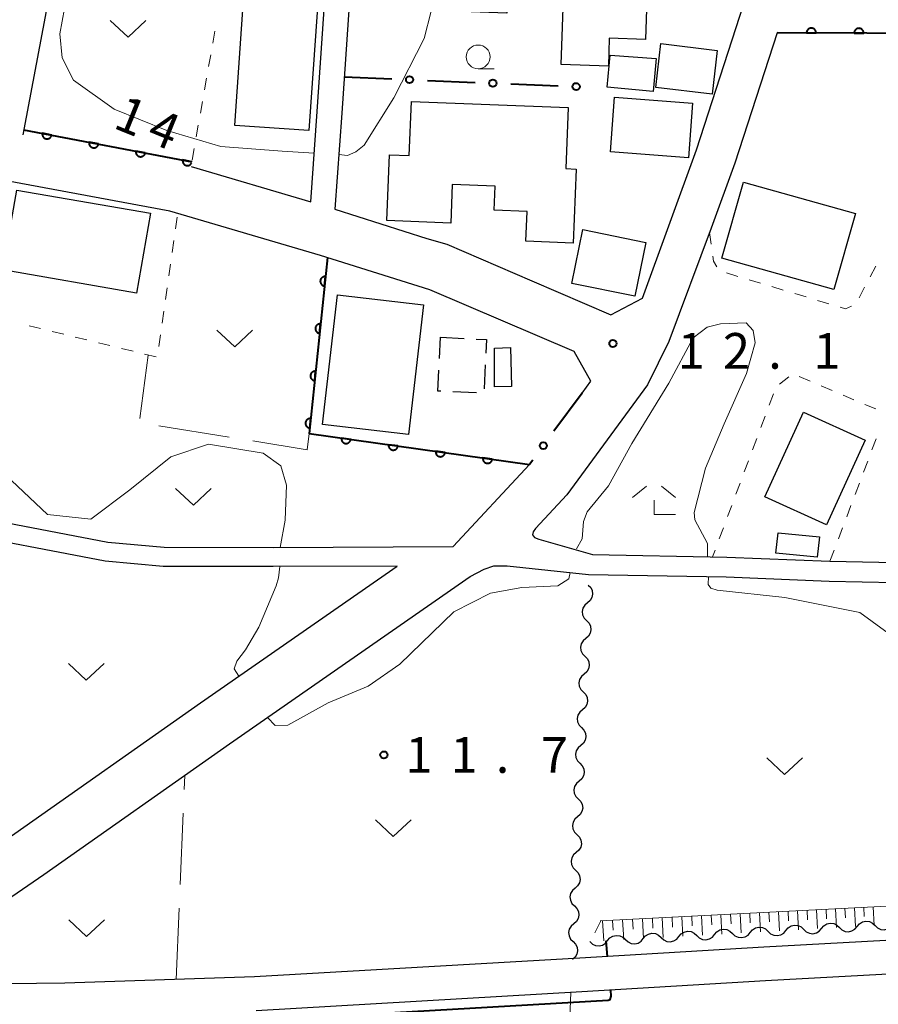
# Model space of a CAD drawing. Units: metres. Extents: x -76000 to -73996, y 39000 to 40500.
# Drawn here: x -74168 to -74077, y 39336 to 39439 of the extents above; entities that cross this region are included whole.
import ezdxf

# ---------------------------------------------------------------- set-up
doc = ezdxf.new("R2010")
doc.units = ezdxf.units.M
for name, color, linetype, lineweight in [('210100_道路縁(街区線)', 7, 'Continuous', 30), ('300100_普通建物', 7, 'Continuous', 30), ('300300_普通無壁舎', 7, 'Continuous', 30), ('510200_細流', 7, 'Continuous', 30), ('610111_人工斜面(上)', 7, 'Continuous', 30), ('610199_人工斜面(ヒゲ)', 7, 'Continuous', 30), ('611100_コンクリート被覆(直落)', 7, 'Continuous', 30), ('613000_さく(未分類)', 7, 'Continuous', 30), ('630100_植生界', 7, 'Continuous', 30), ('630200_耕地界', 7, 'Continuous', 30), ('631300_畑', 7, 'Continuous', 13), ('633100_広葉樹林', 7, 'Continuous', 13), ('633300_竹林', 7, 'Continuous', 13), ('710100_等高線(計曲線)', 7, 'Continuous', 40), ('710200_等高線(主曲線)', 7, 'Continuous', 13), ('731200_図化機測定による標高点', 7, 'Continuous', 40)]:
    doc.layers.add(name, color=color, linetype=linetype, lineweight=lineweight)
doc.styles.add('Style-WORKING', font='MS Gothic.ttf')

msp = doc.modelspace()

# ---------------------------------------------------------------- linework, layer by layer
at = {"layer": '210100_道路縁(街区線)', "linetype": 'Continuous', "lineweight": 30, "flags": 128}
for points in [[(-74134.55, 39456.96), (-74160.92, 39461.09), (-74162.65, 39452.09), (-74167.32, 39427.4)], [(-74131.97, 39456.52), (-74133.82, 39429.67), (-74134.53, 39419.58), (-74124.87, 39416.51), (-74122.79, 39415.88), (-74113.86, 39412.05), (-74105.56, 39408.49), (-74102.25, 39410.21), (-74096.56, 39425.82), (-74091.16, 39442.47), (-74087.11, 39457.2), (-74109.26, 39457.66), (-74120.25, 39457.92), (-74131.79, 39456.95), (-74131.97, 39456.52)], [(-74149.62, 39424.04), (-74137.08, 39420.33), (-74136.41, 39429.84), (-74134.55, 39456.96)], [(-74088.08, 39438.11), (-74092.52, 39424.42), (-74095.02, 39417.57), (-74099.47, 39405.67), (-74101.69, 39401.11), (-74110.19, 39389.58), (-74113.46, 39386.02), (-74113.72, 39385.66), (-74113.78, 39385.35), (-74113.57, 39385.09), (-74113.13, 39384.91), (-74107.49, 39383.29), (-74093.38, 39383.03), (-74082.55, 39382.59), (-74062, 39382.18), (-74040.62, 39380.41), (-74027.66, 39379.91), (-74026.88, 39380.38), (-74026.2, 39381.1), (-74025.98, 39382.23), (-74026.19, 39399.27)], [(-74108.57, 39400.26), (-74107.67, 39401.49), (-74109.42, 39404.61), (-74124.56, 39411.1), (-74136.04, 39414.72), (-74151.88, 39419.37), (-74169.01, 39422.54), (-74175.2, 39387.8)], [(-74122.1, 39384.14), (-74114.1, 39392.76)], [(-74175.2, 39387.8), (-74158.38, 39384.59), (-74152.48, 39384.06), (-74141.01, 39384.04), (-74122.1, 39384.14)], [(-74175.55, 39385.82), (-74181.9, 39349.97), (-74181.78, 39348.54), (-74181.36, 39347.03), (-74180.9, 39346.24), (-74179.95, 39346.01), (-74168.13, 39354), (-74148.65, 39367.71), (-74128.01, 39382.08), (-74141.01, 39382.03), (-74152.58, 39382.05), (-74158.66, 39382.59), (-74175.55, 39385.82)], [(-74120.34, 39380.99), (-74118.86, 39381.77), (-74117.84, 39382.11), (-74116.44, 39382.09), (-74107.89, 39381.21), (-74093.45, 39380.94), (-74082.62, 39380.5), (-74065.29, 39380.15), (-74061.57, 39379.84), (-74049.37, 39378.52), (-74046.2, 39377.61), (-74048.19, 39372.17), (-74049.79, 39359), (-74050.8, 39349.75), (-74051.45, 39345.67), (-74054.31, 39344.37), (-74060.03, 39343.65), (-74089.5, 39342.03), (-74108.82, 39340.89), (-74142.97, 39338.91), (-74162.91, 39338.25), (-74177.73, 39338.07)], [(-74175.89, 39342.27), (-74165.11, 39349.66), (-74145.61, 39363.39), (-74120.34, 39380.99)], [(-74024.94, 39334.25), (-74025.88, 39365.1), (-74026.4, 39373.9), (-74026.47, 39374.54), (-74026.78, 39374.99), (-74027.6, 39375.61), (-74028.45, 39375.92), (-74038.27, 39376.3), (-74040.18, 39375.99), (-74041.79, 39375.05), (-74043.23, 39373.53), (-74044.18, 39371.2), (-74045.72, 39358.53), (-74046.74, 39349.2), (-74047.54, 39345.03), (-74048.56, 39342.82), (-74050.58, 39341.46), (-74054.72, 39340.4), (-74059.72, 39340.12), (-74089.3, 39338.49), (-74108.62, 39337.35), (-74142.81, 39335.37)]]:
    msp.add_lwpolyline(points, dxfattribs=at)
at = {"layer": '300100_普通建物', "linetype": 'Continuous', "lineweight": 30, "flags": 128}
for points in [[(-74119.68, 39453.14), (-74109.15, 39452.77), (-74109.05, 39455.73), (-74102.32, 39455.49), (-74102.59, 39448), (-74104.74, 39448.07), (-74104.88, 39443.91), (-74101.7, 39443.8), (-74101.93, 39437.4), (-74105.72, 39437.53), (-74105.82, 39434.61), (-74110.79, 39434.78), (-74110.51, 39442.71), (-74116.37, 39442.92), (-74116.47, 39440.16), (-74122.13, 39440.36), (-74121.88, 39447.57), (-74119.88, 39447.5)], [(-74109.2, 39423.78), (-74109.51, 39416.01), (-74114.48, 39416.21), (-74114.35, 39419.32), (-74117.82, 39419.46), (-74117.71, 39421.98), (-74122.21, 39422.16), (-74122.37, 39418.11), (-74129.09, 39418.39), (-74128.81, 39425.29), (-74126.72, 39425.21), (-74126.49, 39430.9), (-74110.05, 39430.24), (-74110.3, 39423.83)]]:
    msp.add_lwpolyline(points, close=True, dxfattribs=at)
at = {"layer": '300100_普通建物', "linetype": 'Continuous', "lineweight": 30}
for points in [[(-74135.28, 39456.21), (-74137.27, 39427.83), (-74145.06, 39428.38), (-74143.07, 39456.76)], [(-74100.31, 39436.97), (-74094.38, 39436.26), (-74094.9, 39431.65), (-74100.83, 39432.35)], [(-74105.63, 39435.77), (-74100.81, 39435.39), (-74101.1, 39431.93), (-74105.94, 39432.38)], [(-74105.16, 39431.34), (-74096.97, 39430.7), (-74097.41, 39424.98), (-74105.61, 39425.61)], [(-74167.95, 39421.58), (-74153.9, 39419.14), (-74155.36, 39410.75), (-74169.41, 39413.2)], [(-74091.64, 39422.42), (-74079.88, 39419.13), (-74082.13, 39411.13), (-74093.89, 39414.43)], [(-74101.88, 39416.08), (-74103.04, 39410.43), (-74109.65, 39411.78), (-74108.5, 39417.43)], [(-74125.22, 39409.52), (-74126.8, 39395.91), (-74135.85, 39396.96), (-74134.27, 39410.57)], [(-74117.77, 39404.96), (-74116.11, 39405.03), (-74116, 39400.94), (-74117.78, 39400.92)], [(-74078.86, 39395.29), (-74082.92, 39386.41), (-74089.39, 39389.36), (-74085.32, 39398.25)], [(-74087.98, 39385.58), (-74083.66, 39385.14), (-74083.9, 39383), (-74088.23, 39383.43)]]:
    msp.add_3dface(points, dxfattribs=at)
at = {"layer": '300300_普通無壁舎', "linetype": 'Continuous', "lineweight": 30}
for p, q in [((-74123.554, 39403.897), (-74123.44, 39406.12)), ((-74123.44, 39406.12), (-74120.943, 39405.996)), ((-74118.752, 39403.209), (-74118.876, 39400.712)), ((-74119.666, 39400.268), (-74122.163, 39400.392))]:
    msp.add_line(p, q, dxfattribs=at)
at = {"layer": '300300_普通無壁舎', "linetype": 'Continuous', "lineweight": 30, "flags": 128}
for points in [[(-74119.695, 39405.934), (-74118.62, 39405.88), (-74118.69, 39404.458)], [(-74123.412, 39400.454), (-74123.73, 39400.47), (-74123.618, 39402.648)]]:
    msp.add_lwpolyline(points, dxfattribs=at)
at = {"layer": '510200_細流', "linetype": 'Continuous', "lineweight": 30, "flags": 128}
for points in [[(-74107.93, 39380.09), (-74107.674, 39379.827), (-74107.517, 39379.495), (-74107.474, 39379.13), (-74107.551, 39378.771), (-74107.738, 39378.455), (-74108.018, 39378.217)], [(-74108.018, 39378.217), (-74108.297, 39377.979), (-74108.484, 39377.663), (-74108.561, 39377.304), (-74108.518, 39376.939), (-74108.361, 39376.607), (-74108.105, 39376.344)], [(-74108.105, 39376.344), (-74107.849, 39376.081), (-74107.693, 39375.749), (-74107.65, 39375.384), (-74107.727, 39375.025), (-74107.914, 39374.709), (-74108.193, 39374.471)], [(-74108.193, 39374.471), (-74108.473, 39374.233), (-74108.66, 39373.917), (-74108.736, 39373.559), (-74108.693, 39373.193), (-74108.537, 39372.861), (-74108.281, 39372.598)], [(-74108.281, 39372.598), (-74108.025, 39372.335), (-74107.868, 39372.003), (-74107.825, 39371.638), (-74107.902, 39371.279), (-74108.089, 39370.963), (-74108.369, 39370.725)], [(-74108.369, 39370.725), (-74108.648, 39370.487), (-74108.835, 39370.171), (-74108.912, 39369.813), (-74108.869, 39369.447), (-74108.712, 39369.116), (-74108.456, 39368.852)], [(-74108.456, 39368.852), (-74108.2, 39368.589), (-74108.044, 39368.257), (-74108.001, 39367.892), (-74108.078, 39367.533), (-74108.264, 39367.218), (-74108.544, 39366.979)], [(-74108.544, 39366.979), (-74108.823, 39366.741), (-74109.01, 39366.426), (-74109.087, 39366.067), (-74109.044, 39365.701), (-74108.888, 39365.37), (-74108.632, 39365.106)], [(-74108.632, 39365.106), (-74108.376, 39364.843), (-74108.219, 39364.511), (-74108.176, 39364.146), (-74108.253, 39363.787), (-74108.44, 39363.472), (-74108.719, 39363.233)], [(-74108.719, 39363.233), (-74108.999, 39362.995), (-74109.186, 39362.68), (-74109.263, 39362.321), (-74109.22, 39361.955), (-74109.063, 39361.624), (-74108.807, 39361.361)], [(-74108.807, 39361.361), (-74108.551, 39361.097), (-74108.394, 39360.766), (-74108.351, 39360.4), (-74108.428, 39360.041), (-74108.615, 39359.726), (-74108.895, 39359.488)], [(-74108.895, 39359.488), (-74109.174, 39359.249), (-74109.361, 39358.934), (-74109.438, 39358.575), (-74109.395, 39358.21), (-74109.238, 39357.878), (-74108.982, 39357.615)], [(-74108.98, 39357.615), (-74108.721, 39357.354), (-74108.561, 39357.024), (-74108.514, 39356.659), (-74108.587, 39356.299), (-74108.771, 39355.982), (-74109.048, 39355.741)], [(-74109.048, 39355.741), (-74109.325, 39355.5), (-74109.509, 39355.182), (-74109.582, 39354.823), (-74109.535, 39354.458), (-74109.375, 39354.128), (-74109.116, 39353.867)], [(-74109.116, 39353.867), (-74108.858, 39353.606), (-74108.698, 39353.276), (-74108.651, 39352.911), (-74108.724, 39352.552), (-74108.908, 39352.234), (-74109.185, 39351.993)], [(-74109.185, 39351.993), (-74109.462, 39351.752), (-74109.645, 39351.435), (-74109.718, 39351.075), (-74109.672, 39350.71), (-74109.512, 39350.38), (-74109.253, 39350.119)], [(-74109.253, 39350.119), (-74108.994, 39349.859), (-74108.834, 39349.529), (-74108.787, 39349.164), (-74108.861, 39348.804), (-74109.044, 39348.487), (-74109.321, 39348.246)], [(-74109.321, 39348.246), (-74109.598, 39348.005), (-74109.782, 39347.687), (-74109.855, 39347.328), (-74109.808, 39346.963), (-74109.648, 39346.633), (-74109.39, 39346.372)], [(-74109.39, 39346.372), (-74109.131, 39346.111), (-74108.971, 39345.781), (-74108.924, 39345.416), (-74108.997, 39345.057), (-74109.181, 39344.739), (-74109.458, 39344.498)], [(-74109.458, 39344.498), (-74109.735, 39344.257), (-74109.919, 39343.94), (-74109.992, 39343.58), (-74109.945, 39343.215), (-74109.785, 39342.885), (-74109.526, 39342.624)], [(-74090.916, 39343.594), (-74090.68, 39343.876), (-74090.367, 39344.066), (-74090.008, 39344.147), (-74089.643, 39344.108), (-74089.31, 39343.955), (-74089.044, 39343.702)], [(-74087.171, 39343.804), (-74086.935, 39344.085), (-74086.621, 39344.275), (-74086.262, 39344.354), (-74085.898, 39344.314), (-74085.565, 39344.161), (-74085.299, 39343.907)], [(-74085.299, 39343.907), (-74085.034, 39343.653), (-74084.701, 39343.499), (-74084.336, 39343.459), (-74083.977, 39343.539), (-74083.663, 39343.728), (-74083.427, 39344.01)], [(-74083.427, 39344.01), (-74083.191, 39344.291), (-74082.877, 39344.481), (-74082.518, 39344.561), (-74082.153, 39344.521), (-74081.82, 39344.367), (-74081.555, 39344.113)], [(-74081.555, 39344.113), (-74081.29, 39343.859), (-74080.957, 39343.705), (-74080.592, 39343.665), (-74080.233, 39343.745), (-74079.919, 39343.934), (-74079.683, 39344.216)], [(-74079.683, 39344.216), (-74079.447, 39344.497), (-74079.133, 39344.687), (-74078.774, 39344.767), (-74078.409, 39344.727), (-74078.076, 39344.573), (-74077.811, 39344.319)], [(-74077.811, 39344.319), (-74077.545, 39344.065), (-74077.212, 39343.911), (-74076.847, 39343.871), (-74076.488, 39343.951), (-74076.174, 39344.141), (-74075.938, 39344.422)], [(-74105.891, 39342.73), (-74105.655, 39343.012), (-74105.342, 39343.202), (-74104.983, 39343.283), (-74104.618, 39343.244), (-74104.285, 39343.091), (-74104.019, 39342.838)], [(-74104.019, 39342.838), (-74103.753, 39342.585), (-74103.419, 39342.432), (-74103.054, 39342.393), (-74102.696, 39342.474), (-74102.382, 39342.664), (-74102.147, 39342.946)], [(-74102.147, 39342.946), (-74101.912, 39343.228), (-74101.598, 39343.418), (-74101.239, 39343.499), (-74100.874, 39343.46), (-74100.541, 39343.307), (-74100.275, 39343.054)], [(-74100.275, 39343.054), (-74100.009, 39342.801), (-74099.676, 39342.648), (-74099.311, 39342.609), (-74098.952, 39342.69), (-74098.638, 39342.88), (-74098.403, 39343.162)], [(-74098.403, 39343.162), (-74098.168, 39343.444), (-74097.854, 39343.634), (-74097.495, 39343.715), (-74097.131, 39343.676), (-74096.797, 39343.523), (-74096.531, 39343.27)], [(-74096.531, 39343.27), (-74096.265, 39343.017), (-74095.932, 39342.864), (-74095.567, 39342.825), (-74095.208, 39342.906), (-74094.894, 39343.096), (-74094.659, 39343.378)], [(-74094.659, 39343.378), (-74094.424, 39343.66), (-74094.111, 39343.85), (-74093.752, 39343.931), (-74093.387, 39343.892), (-74093.053, 39343.739), (-74092.787, 39343.486)], [(-74092.787, 39343.486), (-74092.521, 39343.233), (-74092.188, 39343.08), (-74091.823, 39343.041), (-74091.464, 39343.122), (-74091.151, 39343.312), (-74090.916, 39343.594)], [(-74089.044, 39343.701), (-74088.778, 39343.447), (-74088.445, 39343.293), (-74088.08, 39343.253), (-74087.721, 39343.333), (-74087.407, 39343.522), (-74087.171, 39343.804)], [(-74109.526, 39342.624), (-74109.268, 39342.364), (-74109.107, 39342.034), (-74109.061, 39341.669), (-74109.134, 39341.309), (-74109.318, 39340.992), (-74109.595, 39340.751)], [(-74107.762, 39342.622), (-74107.496, 39342.369), (-74107.163, 39342.216), (-74106.798, 39342.177), (-74106.439, 39342.258), (-74106.126, 39342.448), (-74105.891, 39342.73)]]:
    msp.add_lwpolyline(points, dxfattribs=at)
at = {"layer": '610111_人工斜面(上)', "linetype": 'Continuous', "lineweight": 13, "flags": 128}
msp.add_lwpolyline([(-74106.67, 39344.8), (-74070.37, 39346.68), (-74067.09, 39348.38), (-74065.75, 39352.17), (-74063.53, 39380), (-74061.57, 39379.84), (-74055.47, 39379.18), (-74049.37, 39378.52)], dxfattribs=at)
at = {"layer": '610199_人工斜面(ヒゲ)', "linetype": 'Continuous', "lineweight": 13, "flags": 128}
for points in [[(-74081.96, 39346.08), (-74081.86, 39344.1)], [(-74080.97, 39346.13), (-74080.92, 39345.14)], [(-74079.98, 39346.18), (-74079.88, 39344.2)], [(-74078.99, 39346.23), (-74078.94, 39345.25)], [(-74078, 39346.28), (-74077.9, 39344.31)], [(-74102.23, 39345.03), (-74102.12, 39342.95)], [(-74101.19, 39345.08), (-74101.14, 39344.04)], [(-74100.15, 39345.13), (-74100.05, 39343.07)], [(-74099.12, 39345.19), (-74099.07, 39344.16)], [(-74098.09, 39345.24), (-74097.98, 39343.19)], [(-74097.06, 39345.29), (-74097.01, 39344.27)], [(-74096.04, 39345.35), (-74095.93, 39343.31)], [(-74095.02, 39345.4), (-74094.96, 39344.38)], [(-74094, 39345.45), (-74093.89, 39343.42)], [(-74092.98, 39345.51), (-74092.93, 39344.49)], [(-74091.97, 39345.56), (-74091.86, 39343.54)], [(-74090.96, 39345.61), (-74090.91, 39344.6)], [(-74089.95, 39345.66), (-74089.84, 39343.66)], [(-74088.95, 39345.72), (-74088.89, 39344.71)], [(-74087.94, 39345.77), (-74087.84, 39343.77)], [(-74086.94, 39345.82), (-74086.89, 39344.82)], [(-74085.94, 39345.87), (-74085.84, 39343.88)], [(-74084.95, 39345.92), (-74084.89, 39344.93)], [(-74083.95, 39345.97), (-74083.85, 39343.99)], [(-74082.96, 39346.03), (-74082.9, 39345.03)], [(-74106.62, 39344.8), (-74107.25, 39343.55)], [(-74106.42, 39344.81), (-74106.31, 39342.71)], [(-74105.37, 39344.86), (-74105.32, 39343.82)], [(-74104.32, 39344.92), (-74104.21, 39342.83)], [(-74103.28, 39344.97), (-74103.22, 39343.93)]]:
    msp.add_lwpolyline(points, dxfattribs=at)
at = {"layer": '611100_コンクリート被覆(直落)', "linetype": 'Continuous', "lineweight": 40}
msp.add_line((-74167.22, 39427.92), (-74149.56, 39424.56), dxfattribs=at)
at = {"layer": '611100_コンクリート被覆(直落)', "linetype": 'Continuous', "lineweight": 40, "flags": 128}
for points in [[(-74071.4, 39416.18), (-74068.29, 39430.45), (-74069.25, 39438.03), (-74088.08, 39438.11)], [(-74149.56, 39424.56), (-74150.52, 39424.743), (-74150.526, 39424.699), (-74150.528, 39424.656), (-74150.527, 39424.613), (-74150.522, 39424.569), (-74150.513, 39424.527), (-74150.5, 39424.484), (-74150.485, 39424.444), (-74150.465, 39424.405), (-74150.442, 39424.368), (-74150.415, 39424.333), (-74150.387, 39424.3), (-74150.355, 39424.27), (-74150.32, 39424.244), (-74150.284, 39424.219), (-74150.245, 39424.199), (-74150.206, 39424.182), (-74150.165, 39424.168), (-74150.122, 39424.158), (-74150.078, 39424.152), (-74150.035, 39424.15), (-74149.992, 39424.151), (-74149.948, 39424.155), (-74149.906, 39424.165), (-74149.864, 39424.177), (-74149.823, 39424.193), (-74149.785, 39424.213), (-74149.747, 39424.235), (-74149.712, 39424.262), (-74149.679, 39424.291), (-74149.65, 39424.323), (-74149.623, 39424.357), (-74149.599, 39424.393), (-74149.588, 39424.414)], [(-74135.31, 39414.48), (-74137.24, 39396), (-74114.1, 39392.76)]]:
    msp.add_lwpolyline(points, dxfattribs=at)
for points in [[(-74085.004, 39438.097), (-74084.004, 39438.093), (-74084.006, 39438.137), (-74084.012, 39438.18), (-74084.021, 39438.222), (-74084.034, 39438.264), (-74084.05, 39438.304), (-74084.07, 39438.343), (-74084.093, 39438.38), (-74084.12, 39438.414), (-74084.149, 39438.447), (-74084.182, 39438.476), (-74084.216, 39438.504), (-74084.253, 39438.527), (-74084.291, 39438.547), (-74084.331, 39438.564), (-74084.373, 39438.577), (-74084.415, 39438.586), (-74084.458, 39438.593), (-74084.502, 39438.595), (-74084.546, 39438.593), (-74084.589, 39438.587), (-74084.631, 39438.578), (-74084.673, 39438.566), (-74084.713, 39438.549), (-74084.753, 39438.529), (-74084.79, 39438.506), (-74084.824, 39438.479), (-74084.857, 39438.45), (-74084.886, 39438.417), (-74084.913, 39438.384), (-74084.936, 39438.347), (-74084.956, 39438.308), (-74084.974, 39438.268), (-74084.987, 39438.226), (-74084.996, 39438.184), (-74085.002, 39438.141)], [(-74080.004, 39438.076), (-74079.004, 39438.071), (-74079.006, 39438.115), (-74079.012, 39438.158), (-74079.021, 39438.201), (-74079.034, 39438.243), (-74079.051, 39438.283), (-74079.07, 39438.322), (-74079.093, 39438.359), (-74079.12, 39438.393), (-74079.149, 39438.426), (-74079.182, 39438.455), (-74079.216, 39438.482), (-74079.253, 39438.506), (-74079.291, 39438.526), (-74079.331, 39438.543), (-74079.373, 39438.556), (-74079.415, 39438.565), (-74079.458, 39438.571), (-74079.502, 39438.574), (-74079.546, 39438.572), (-74079.589, 39438.566), (-74079.631, 39438.557), (-74079.673, 39438.544), (-74079.713, 39438.527), (-74079.753, 39438.508), (-74079.79, 39438.485), (-74079.824, 39438.458), (-74079.857, 39438.429), (-74079.886, 39438.396), (-74079.913, 39438.362), (-74079.936, 39438.325), (-74079.956, 39438.286), (-74079.974, 39438.247), (-74079.987, 39438.205), (-74079.996, 39438.163), (-74080.002, 39438.12)], [(-74164.273, 39427.359), (-74165.255, 39427.546), (-74165.262, 39427.503), (-74165.264, 39427.459), (-74165.263, 39427.416), (-74165.258, 39427.373), (-74165.249, 39427.33), (-74165.236, 39427.288), (-74165.22, 39427.247), (-74165.2, 39427.209), (-74165.178, 39427.171), (-74165.151, 39427.136), (-74165.123, 39427.104), (-74165.091, 39427.074), (-74165.056, 39427.047), (-74165.02, 39427.023), (-74164.981, 39427.002), (-74164.941, 39426.986), (-74164.9, 39426.972), (-74164.858, 39426.962), (-74164.814, 39426.955), (-74164.771, 39426.953), (-74164.728, 39426.954), (-74164.684, 39426.959), (-74164.641, 39426.968), (-74164.599, 39426.981), (-74164.559, 39426.996), (-74164.52, 39427.016), (-74164.482, 39427.039), (-74164.448, 39427.066), (-74164.415, 39427.094), (-74164.385, 39427.126), (-74164.358, 39427.161), (-74164.334, 39427.197), (-74164.314, 39427.236), (-74164.297, 39427.275), (-74164.283, 39427.316)], [(-74159.361, 39426.425), (-74160.343, 39426.612), (-74160.35, 39426.568), (-74160.352, 39426.525), (-74160.351, 39426.482), (-74160.346, 39426.438), (-74160.337, 39426.396), (-74160.324, 39426.354), (-74160.309, 39426.313), (-74160.288, 39426.274), (-74160.266, 39426.237), (-74160.239, 39426.202), (-74160.211, 39426.169), (-74160.179, 39426.14), (-74160.144, 39426.113), (-74160.108, 39426.088), (-74160.069, 39426.068), (-74160.03, 39426.051), (-74159.988, 39426.037), (-74159.946, 39426.027), (-74159.902, 39426.021), (-74159.859, 39426.019), (-74159.816, 39426.02), (-74159.772, 39426.025), (-74159.73, 39426.034), (-74159.688, 39426.046), (-74159.647, 39426.062), (-74159.608, 39426.082), (-74159.571, 39426.104), (-74159.536, 39426.131), (-74159.503, 39426.16), (-74159.474, 39426.192), (-74159.447, 39426.226), (-74159.422, 39426.262), (-74159.402, 39426.301), (-74159.385, 39426.341), (-74159.371, 39426.382)], [(-74154.449, 39425.49), (-74155.431, 39425.677), (-74155.438, 39425.634), (-74155.44, 39425.59), (-74155.439, 39425.547), (-74155.434, 39425.504), (-74155.425, 39425.461), (-74155.412, 39425.419), (-74155.397, 39425.378), (-74155.377, 39425.34), (-74155.354, 39425.302), (-74155.327, 39425.267), (-74155.299, 39425.235), (-74155.267, 39425.205), (-74155.232, 39425.178), (-74155.196, 39425.154), (-74155.157, 39425.133), (-74155.118, 39425.117), (-74155.077, 39425.103), (-74155.034, 39425.092), (-74154.99, 39425.086), (-74154.947, 39425.084), (-74154.904, 39425.085), (-74154.86, 39425.09), (-74154.818, 39425.099), (-74154.776, 39425.112), (-74154.735, 39425.127), (-74154.697, 39425.147), (-74154.659, 39425.17), (-74154.624, 39425.197), (-74154.591, 39425.225), (-74154.562, 39425.257), (-74154.535, 39425.292), (-74154.511, 39425.328), (-74154.49, 39425.367), (-74154.473, 39425.406), (-74154.459, 39425.447)], [(-74135.622, 39411.496), (-74135.518, 39412.491), (-74135.562, 39412.493), (-74135.605, 39412.492), (-74135.648, 39412.487), (-74135.691, 39412.479), (-74135.732, 39412.466), (-74135.773, 39412.45), (-74135.813, 39412.431), (-74135.849, 39412.408), (-74135.885, 39412.382), (-74135.917, 39412.353), (-74135.948, 39412.322), (-74135.974, 39412.287), (-74135.998, 39412.25), (-74136.019, 39412.212), (-74136.037, 39412.172), (-74136.05, 39412.131), (-74136.06, 39412.089), (-74136.067, 39412.045), (-74136.07, 39412.001), (-74136.068, 39411.958), (-74136.063, 39411.915), (-74136.055, 39411.872), (-74136.042, 39411.831), (-74136.026, 39411.79), (-74136.007, 39411.751), (-74135.984, 39411.714), (-74135.959, 39411.678), (-74135.929, 39411.646), (-74135.898, 39411.616), (-74135.863, 39411.589), (-74135.827, 39411.565), (-74135.789, 39411.544), (-74135.748, 39411.527), (-74135.707, 39411.513), (-74135.665, 39411.503)], [(-74136.141, 39406.523), (-74136.037, 39407.518), (-74136.081, 39407.52), (-74136.124, 39407.519), (-74136.167, 39407.514), (-74136.21, 39407.506), (-74136.252, 39407.493), (-74136.293, 39407.477), (-74136.332, 39407.458), (-74136.369, 39407.435), (-74136.404, 39407.409), (-74136.437, 39407.38), (-74136.467, 39407.349), (-74136.494, 39407.314), (-74136.518, 39407.277), (-74136.539, 39407.239), (-74136.556, 39407.199), (-74136.569, 39407.158), (-74136.58, 39407.116), (-74136.586, 39407.073), (-74136.589, 39407.029), (-74136.587, 39406.985), (-74136.583, 39406.942), (-74136.574, 39406.899), (-74136.562, 39406.858), (-74136.546, 39406.817), (-74136.527, 39406.778), (-74136.503, 39406.741), (-74136.478, 39406.705), (-74136.448, 39406.673), (-74136.417, 39406.643), (-74136.383, 39406.616), (-74136.346, 39406.592), (-74136.308, 39406.571), (-74136.268, 39406.554), (-74136.227, 39406.54), (-74136.185, 39406.53)], [(-74136.66, 39401.55), (-74136.556, 39402.545), (-74136.6, 39402.547), (-74136.644, 39402.546), (-74136.687, 39402.541), (-74136.73, 39402.533), (-74136.771, 39402.52), (-74136.812, 39402.504), (-74136.851, 39402.485), (-74136.888, 39402.462), (-74136.924, 39402.436), (-74136.956, 39402.407), (-74136.986, 39402.376), (-74137.013, 39402.341), (-74137.037, 39402.305), (-74137.058, 39402.267), (-74137.075, 39402.226), (-74137.089, 39402.185), (-74137.099, 39402.143), (-74137.106, 39402.1), (-74137.108, 39402.056), (-74137.107, 39402.012), (-74137.102, 39401.969), (-74137.094, 39401.926), (-74137.081, 39401.885), (-74137.065, 39401.844), (-74137.046, 39401.805), (-74137.023, 39401.768), (-74136.997, 39401.732), (-74136.967, 39401.7), (-74136.936, 39401.67), (-74136.902, 39401.643), (-74136.865, 39401.619), (-74136.827, 39401.598), (-74136.787, 39401.581), (-74136.746, 39401.567), (-74136.704, 39401.557)], [(-74137.18, 39396.577), (-74137.076, 39397.572), (-74137.12, 39397.575), (-74137.163, 39397.573), (-74137.206, 39397.568), (-74137.249, 39397.56), (-74137.291, 39397.547), (-74137.331, 39397.531), (-74137.371, 39397.512), (-74137.407, 39397.489), (-74137.443, 39397.464), (-74137.475, 39397.434), (-74137.506, 39397.403), (-74137.532, 39397.368), (-74137.556, 39397.332), (-74137.577, 39397.294), (-74137.595, 39397.253), (-74137.608, 39397.212), (-74137.619, 39397.17), (-74137.625, 39397.127), (-74137.628, 39397.083), (-74137.626, 39397.039), (-74137.622, 39396.997), (-74137.613, 39396.953), (-74137.6, 39396.912), (-74137.584, 39396.871), (-74137.565, 39396.832), (-74137.542, 39396.795), (-74137.517, 39396.759), (-74137.487, 39396.727), (-74137.456, 39396.697), (-74137.421, 39396.67), (-74137.385, 39396.646), (-74137.347, 39396.625), (-74137.306, 39396.608), (-74137.265, 39396.594), (-74137.223, 39396.584)], [(-74132.863, 39395.387), (-74133.854, 39395.526), (-74133.858, 39395.482), (-74133.858, 39395.439), (-74133.855, 39395.396), (-74133.848, 39395.352), (-74133.836, 39395.31), (-74133.822, 39395.269), (-74133.804, 39395.229), (-74133.782, 39395.192), (-74133.758, 39395.155), (-74133.729, 39395.122), (-74133.699, 39395.09), (-74133.666, 39395.062), (-74133.63, 39395.037), (-74133.593, 39395.015), (-74133.553, 39394.996), (-74133.513, 39394.981), (-74133.471, 39394.969), (-74133.428, 39394.961), (-74133.384, 39394.957), (-74133.34, 39394.957), (-74133.298, 39394.96), (-74133.254, 39394.967), (-74133.212, 39394.979), (-74133.171, 39394.993), (-74133.131, 39395.011), (-74133.094, 39395.033), (-74133.057, 39395.057), (-74133.024, 39395.085), (-74132.992, 39395.115), (-74132.964, 39395.149), (-74132.939, 39395.185), (-74132.917, 39395.222), (-74132.898, 39395.262), (-74132.883, 39395.302), (-74132.871, 39395.344)], [(-74127.912, 39394.694), (-74128.902, 39394.833), (-74128.906, 39394.789), (-74128.906, 39394.745), (-74128.903, 39394.702), (-74128.896, 39394.659), (-74128.885, 39394.617), (-74128.87, 39394.576), (-74128.853, 39394.536), (-74128.83, 39394.498), (-74128.806, 39394.462), (-74128.778, 39394.428), (-74128.748, 39394.397), (-74128.714, 39394.369), (-74128.678, 39394.344), (-74128.641, 39394.321), (-74128.601, 39394.303), (-74128.561, 39394.288), (-74128.519, 39394.276), (-74128.476, 39394.268), (-74128.432, 39394.264), (-74128.389, 39394.264), (-74128.346, 39394.267), (-74128.303, 39394.274), (-74128.261, 39394.285), (-74128.219, 39394.3), (-74128.179, 39394.317), (-74128.142, 39394.339), (-74128.105, 39394.364), (-74128.072, 39394.392), (-74128.04, 39394.422), (-74128.013, 39394.456), (-74127.987, 39394.491), (-74127.965, 39394.529), (-74127.946, 39394.568), (-74127.931, 39394.609), (-74127.92, 39394.651)], [(-74122.96, 39394.001), (-74123.95, 39394.139), (-74123.954, 39394.095), (-74123.954, 39394.052), (-74123.951, 39394.009), (-74123.944, 39393.966), (-74123.933, 39393.924), (-74123.918, 39393.882), (-74123.901, 39393.842), (-74123.879, 39393.805), (-74123.855, 39393.768), (-74123.826, 39393.735), (-74123.796, 39393.704), (-74123.763, 39393.676), (-74123.727, 39393.65), (-74123.689, 39393.628), (-74123.65, 39393.609), (-74123.609, 39393.595), (-74123.568, 39393.583), (-74123.524, 39393.575), (-74123.48, 39393.571), (-74123.437, 39393.571), (-74123.394, 39393.574), (-74123.351, 39393.581), (-74123.309, 39393.592), (-74123.267, 39393.606), (-74123.228, 39393.624), (-74123.19, 39393.646), (-74123.153, 39393.67), (-74123.12, 39393.699), (-74123.089, 39393.729), (-74123.061, 39393.762), (-74123.036, 39393.798), (-74123.013, 39393.835), (-74122.995, 39393.875), (-74122.98, 39393.915), (-74122.968, 39393.957)], [(-74118.008, 39393.307), (-74118.998, 39393.446), (-74119.003, 39393.402), (-74119.003, 39393.359), (-74119, 39393.316), (-74118.992, 39393.272), (-74118.981, 39393.23), (-74118.967, 39393.189), (-74118.949, 39393.149), (-74118.927, 39393.112), (-74118.903, 39393.075), (-74118.874, 39393.042), (-74118.844, 39393.01), (-74118.811, 39392.982), (-74118.775, 39392.957), (-74118.738, 39392.935), (-74118.698, 39392.916), (-74118.658, 39392.901), (-74118.616, 39392.889), (-74118.573, 39392.881), (-74118.529, 39392.877), (-74118.485, 39392.877), (-74118.443, 39392.88), (-74118.399, 39392.887), (-74118.357, 39392.899), (-74118.316, 39392.913), (-74118.276, 39392.931), (-74118.238, 39392.953), (-74118.202, 39392.977), (-74118.168, 39393.006), (-74118.137, 39393.035), (-74118.109, 39393.069), (-74118.084, 39393.105), (-74118.062, 39393.142), (-74118.043, 39393.182), (-74118.028, 39393.222), (-74118.016, 39393.264)]]:
    msp.add_lwpolyline(points, close=True, dxfattribs=at)
at = {"layer": '613000_さく(未分類)', "linetype": 'Continuous', "lineweight": 40}
for p, q in [((-74133.56, 39433.46), (-74128.564, 39433.253)), ((-74124.818, 39433.097), (-74119.822, 39432.89)), ((-74116.075, 39432.734), (-74111.079, 39432.527)), ((-74108.57, 39400.26), (-74111.537, 39396.236)), ((-74113.763, 39393.217), (-74114.1, 39392.76))]:
    msp.add_line(p, q, dxfattribs=at)
for centre in [(-74126.691, 39433.175), (-74117.948, 39432.812), (-74109.206, 39432.449), (-74112.65, 39394.727)]:
    msp.add_circle(centre, 0.375, dxfattribs=at)
at = {"layer": '630100_植生界', "linetype": 'Continuous', "lineweight": 13}
for p, q in [((-74147.146, 39438.261), (-74147.363, 39437.03)), ((-74147.58, 39435.799), (-74147.796, 39434.568)), ((-74148.013, 39433.337), (-74148.23, 39432.106)), ((-74148.447, 39430.874), (-74148.663, 39429.643)), ((-74148.88, 39428.412), (-74149.097, 39427.181)), ((-74149.314, 39425.95), (-74149.53, 39424.719)), ((-74151.259, 39417.512), (-74151.083, 39418.75)), ((-74095.18, 39417.13), (-74095.012, 39415.891)), ((-74151.611, 39415.037), (-74151.435, 39416.274)), ((-74151.964, 39412.562), (-74151.788, 39413.799)), ((-74078.317, 39412.48), (-74077.732, 39413.584)), ((-74093.427, 39412.876), (-74092.23, 39412.515)), ((-74152.316, 39410.087), (-74152.14, 39411.324)), ((-74091.033, 39412.155), (-74089.836, 39411.794)), ((-74088.639, 39411.433), (-74087.443, 39411.073)), ((-74079.489, 39410.272), (-74078.903, 39411.376)), ((-74086.246, 39410.712), (-74085.049, 39410.351)), ((-74083.852, 39409.991), (-74082.655, 39409.63)), ((-74152.669, 39407.612), (-74152.492, 39408.849)), ((-74166.654, 39407.32), (-74165.439, 39407.023)), ((-74164.225, 39406.726), (-74163.011, 39406.428)), ((-74161.797, 39406.131), (-74160.583, 39405.833)), ((-74153.021, 39405.137), (-74152.845, 39406.374)), ((-74159.369, 39405.536), (-74158.155, 39405.239)), ((-74156.941, 39404.941), (-74155.727, 39404.644)), ((-74154.513, 39404.346), (-74153.298, 39404.049)), ((-74086.864, 39401.951), (-74087.853, 39401.187)), ((-74084.628, 39401.5), (-74085.78, 39401.987)), ((-74082.325, 39400.527), (-74083.477, 39401.014)), ((-74088.484, 39400.159), (-74088.921, 39398.988)), ((-74080.023, 39399.554), (-74081.174, 39400.041)), ((-74077.72, 39398.581), (-74078.871, 39399.068)), ((-74089.358, 39397.817), (-74089.795, 39396.646)), ((-74090.232, 39395.475), (-74090.67, 39394.304)), ((-74078.133, 39394.284), (-74077.691, 39395.453)), ((-74091.107, 39393.133), (-74091.544, 39391.962)), ((-74079.016, 39391.945), (-74078.575, 39393.114)), ((-74091.981, 39390.79), (-74092.418, 39389.619)), ((-74079.9, 39389.606), (-74079.458, 39390.775)), ((-74092.855, 39388.448), (-74093.292, 39387.277)), ((-74080.783, 39387.267), (-74080.341, 39388.437)), ((-74093.729, 39386.106), (-74094.166, 39384.935)), ((-74081.667, 39384.929), (-74081.225, 39386.098)), ((-74094.604, 39383.764), (-74094.87, 39383.05)), ((-74082.55, 39382.59), (-74082.108, 39383.759))]:
    msp.add_line(p, q, dxfattribs=at)
at = {"layer": '630100_植生界', "linetype": 'Continuous', "lineweight": 13, "flags": 128}
for points in [[(-74094.845, 39414.653), (-74094.77, 39414.1), (-74094.414, 39413.506)], [(-74081.458, 39409.269), (-74080.93, 39409.11), (-74080.296, 39409.401)]]:
    msp.add_lwpolyline(points, dxfattribs=at)
at = {"layer": '630200_耕地界', "linetype": 'Continuous', "lineweight": 13}
for p, q in [((-74155.014, 39397.576), (-74154.13, 39404.25)), ((-74145.622, 39395.623), (-74153.026, 39396.82)), ((-74150.37, 39358.623), (-74150.31, 39360.08)), ((-74150.785, 39348.631), (-74150.474, 39356.125)), ((-74151.2, 39338.64), (-74150.889, 39346.134)), ((-74109.944, 39332.976), (-74109.76, 39337.29))]:
    msp.add_line(p, q, dxfattribs=at)
at = {"layer": '630200_耕地界', "linetype": 'Continuous', "lineweight": 13, "flags": 128}
msp.add_lwpolyline([(-74137.24, 39396), (-74137.44, 39394.3), (-74143.154, 39395.224)], dxfattribs=at)
at = {"layer": '631300_畑', "linetype": 'Continuous', "lineweight": 13, "flags": 128}
for points in [[(-74158.125, 39439.385), (-74156.25, 39437.635), (-74154.375, 39439.385)], [(-74146.935, 39406.855), (-74145.06, 39405.105), (-74143.185, 39406.855)], [(-74151.275, 39390.215), (-74149.4, 39388.465), (-74147.525, 39390.215)], [(-74162.515, 39371.835), (-74160.64, 39370.085), (-74158.765, 39371.835)], [(-74089.185, 39361.925), (-74087.31, 39360.175), (-74085.435, 39361.925)], [(-74130.275, 39355.405), (-74128.4, 39353.655), (-74126.525, 39355.405)], [(-74162.485, 39344.905), (-74160.61, 39343.155), (-74158.735, 39344.905)]]:
    msp.add_lwpolyline(points, dxfattribs=at)
at = {"layer": '633100_広葉樹林', "linetype": 'Continuous', "lineweight": 13}
msp.add_line((-74119.49, 39434.32), (-74117.823, 39434.32), dxfattribs=at)
msp.add_circle((-74119.49, 39435.57), 1.25, dxfattribs=at)
at = {"layer": '633300_竹林', "linetype": 'Continuous', "lineweight": 13}
for p, q in [((-74101.807, 39390.49), (-74103.27, 39389.29)), ((-74100.233, 39390.49), (-74098.77, 39389.29)), ((-74101.02, 39387.49), (-74098.77, 39387.49))]:
    msp.add_line(p, q, dxfattribs=at)
at = {"layer": '633300_竹林', "linetype": 'Continuous', "lineweight": 13, "flags": 128}
msp.add_lwpolyline([(-74101.02, 39387.49), (-74101.02, 39388.99)], dxfattribs=at)
at = {"layer": '710100_等高線(計曲線)', "linetype": 'Continuous', "lineweight": 40, "elevation": 10, "flags": 128}
for points in [[(-74105.91, 39341.06), (-74106.04, 39342.72)], [(-74156.24, 39334.36), (-74154.8, 39334.17), (-74153.13, 39334.1), (-74151.42, 39334.08), (-74142.77, 39334.32), (-74105.84, 39336.46), (-74105.64, 39336.54), (-74105.51, 39336.88), (-74105.56, 39337.53)]]:
    msp.add_lwpolyline(points, dxfattribs=at)
at = {"layer": '710200_等高線(主曲線)', "linetype": 'Continuous', "lineweight": 13, "flags": 128}
for points, elevation in [([(-74136.72, 39425.44), (-74140.06, 39425.67), (-74146.51, 39426.16), (-74152.2, 39427.84), (-74157.73, 39430.09), (-74161.97, 39433.11), (-74163.17, 39435.49), (-74163.41, 39437.99), (-74162.93, 39440.66), (-74162.93, 39441.4), (-74163.17, 39441.86), (-74164.51, 39442.25)], 14), ([(-74124.24, 39443.03), (-74124.41, 39440.37), (-74125.16, 39437.49), (-74128.35, 39431.28), (-74131.45, 39426.31), (-74132.34, 39425.6), (-74133.2, 39425.21), (-74134.13, 39425.32)], 14), ([(-74095.4, 39383.06), (-74095.4, 39384.44), (-74096.75, 39386.92), (-74096.81, 39387.71), (-74095.62, 39392.36), (-74093.67, 39397.02), (-74091.32, 39402.31), (-74090.39, 39405.53), (-74090.62, 39406.84), (-74091.33, 39407.65), (-74094.05, 39407.53), (-74095.45, 39407.18), (-74096.91, 39406.06), (-74099.48, 39401.28), (-74103.34, 39394.94), (-74105.82, 39390.51), (-74108.03, 39387.78), (-74108.42, 39386.77), (-74108.56, 39384.93), (-74109.17, 39383.9)], 12), ([(-74140.29, 39384.04), (-74139.75, 39386.89), (-74139.61, 39390.59), (-74140.2, 39392.62), (-74142.08, 39393.94), (-74147.81, 39394.88), (-74151.75, 39393.56), (-74156.07, 39390.1), (-74160.15, 39387), (-74164.73, 39387.5), (-74168.49, 39391.07), (-74172.05, 39396.66), (-74172.58, 39397.22), (-74173.48, 39397.43)], 12), ([(-74144.63, 39370.51), (-74145.1, 39371.3), (-74144.83, 39372.08), (-74143.92, 39373.28), (-74142.51, 39375.66), (-74140.71, 39380.01), (-74140.45, 39380.83), (-74140.32, 39382.03)], 12), ([(-74109.82, 39381.4), (-74109.97, 39380.73), (-74111.11, 39380.01), (-74114.9, 39379.81), (-74118.21, 39379.23), (-74122.06, 39377.26), (-74127.71, 39371.76), (-74131.05, 39369.45), (-74135.25, 39367.72), (-74139.49, 39365.37), (-74140.82, 39365.33), (-74141.63, 39366.16)], 12), ([(-74066.31, 39380.17), (-74066.28, 39379.96), (-74067.98, 39376.35), (-74069.05, 39374.97), (-74070.7, 39373.76), (-74073.36, 39373.6), (-74075.13, 39374.09), (-74079.4, 39377.19), (-74087.3, 39378.79), (-74094.4, 39379.53), (-74095.06, 39379.74), (-74095.33, 39380.15), (-74095.3, 39380.97)], 12)]:
    msp.add_lwpolyline(points, dxfattribs=dict(at, elevation=elevation))
at = {"layer": '731200_図化機測定による標高点', "linetype": 'Continuous', "lineweight": 40}
for centre in [(-74105.34, 39405.46, 12.1), (-74129.39, 39362.24, 11.7)]:
    msp.add_circle(centre, 0.375, dxfattribs=at)

# ---------------------------------------------------------------- texts
at = {"layer": '710100_等高線(計曲線)', "linetype": 'Continuous', "lineweight": 40, "style": 'Style-WORKING'}
for s, p in [('1', (-74157.95, 39428.16, -9.999)), ('4', (-74154.473, 39426.755, -9.999))]:
    msp.add_text(s, height=3.75, rotation=338, dxfattribs=at).set_placement(p)
at = {"layer": '731200_図化機測定による標高点', "linetype": 'Continuous', "lineweight": 40, "style": 'Style-WORKING'}
for s, p in [('1', (-74098.53, 39402.81, -9.999)), ('2', (-74093.78, 39402.81, -9.999)), ('1', (-74084.28, 39402.81, -9.999)), ('.', (-74089.03, 39402.81, -9.999)), ('1', (-74127.14, 39360.36, -9.999)), ('1', (-74122.39, 39360.36, -9.999)), ('7', (-74112.89, 39360.36, -9.999)), ('.', (-74117.64, 39360.36, -9.999))]:
    msp.add_text(s, height=3.75, dxfattribs=at).set_placement(p)

doc.saveas('drawing.dxf')
